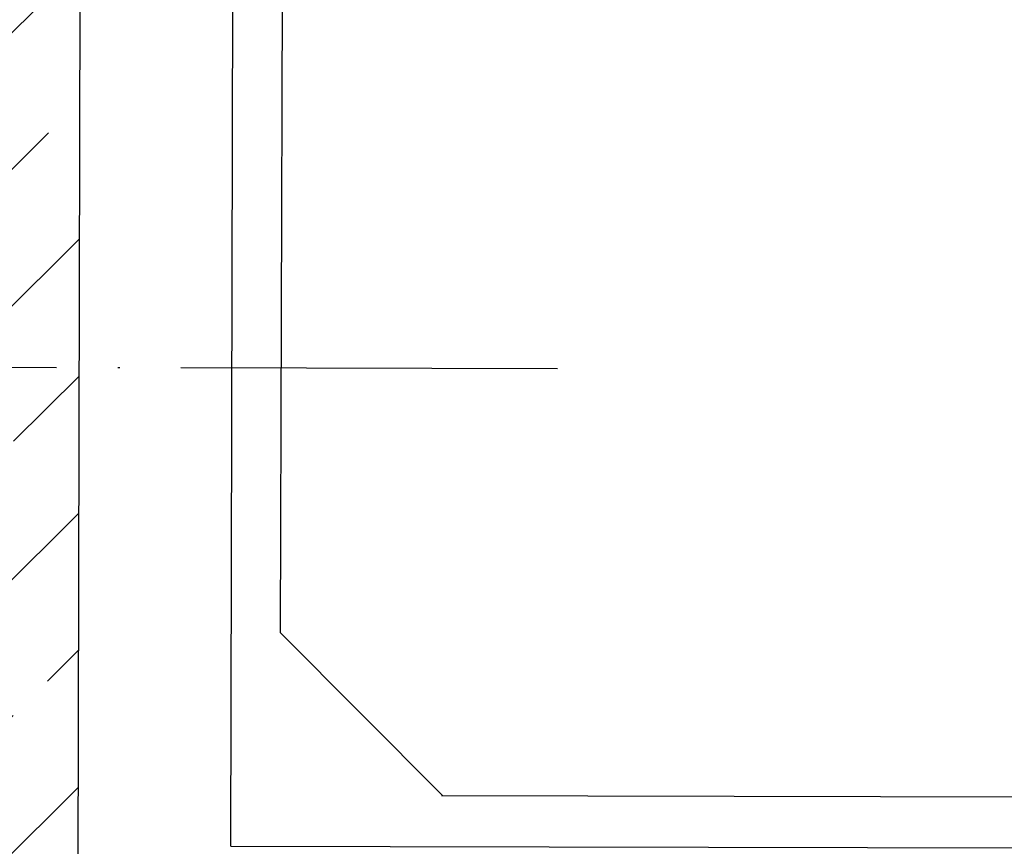
# Model space of a CAD drawing. Units: millimetres. Extents: x -21779 to 26905, y -31101 to 10540.
# Drawn here: x 121 to 169, y 7004 to 7045 of the extents above; entities that cross this region are included whole.
import ezdxf

# ---------------------------------------------------------------- set-up
doc = ezdxf.new("R2010")
doc.units = ezdxf.units.MM
doc.linetypes.add('ACAD_ISO04W100', pattern=[30, 24, -3, 0, -3])
doc.layers.get('0').update_dxf_attribs({"color": 8, "lineweight": 25})
doc.layers.add('Blok', color=8, linetype='Continuous')
for name, color, linetype, lineweight in [('WAW_BETON', 8, 'Continuous', 25), ('WAW_OSIE KONSTRUKCYJNE', 8, 'ACAD_ISO04W100', 25), ('WAW_WYPEŁNIENIE', 8, 'Continuous', 25), ('WAW_WYPOSAŻENIE', 8, 'Continuous', 25)]:
    doc.layers.add(name, color=color, linetype=linetype, lineweight=lineweight)

# ---------------------------------------------------------------- blocks, each defined once
blk = doc.blocks.new('A$C6CBD3BFB')
for p, q in [((-1230, 1824.95), (-80, 1824.95)), ((-1230, 1824.95), (-1230, 360)), ((-1205, 1721), (-1125, 1801)), ((-185, 1800), (-1125, 1801)), ((-1205, 1721.5), (-1205, 400.5))]:
    blk.add_line(p, q)
blk = doc.blocks.new('2')
at = {"layer": 'WAW_WYPEŁNIENIE'}
h = blk.add_hatch(dxfattribs=at)
h.set_pattern_fill('ANSI33', color=256, scale=1.5)
h.set_pattern_definition([(44.8703, (64.298, 2203.3155), (-6.71993, 6.75042), []), (44.8703, (71.0335, 2203.3), (-6.71993, 6.75042), [4.7625, -2.38125])])
h.paths.add_polyline_path([(275.439, 2392.838), (480.438, 2392.374), (480.404, 2377.374), (290.405, 2377.804), (290.042, 2217.805), (465.042, 2217.408), (465.137, 2259.408), (480.137, 2259.374), (480.008, 2202.374), (275.008, 2202.839)])
at = {"layer": 'WAW_BETON'}
blk.add_line((290.405, 2377.804), (290.042, 2217.805), dxfattribs=at)
at = {"layer": 'WAW_OSIE KONSTRUKCYJNE'}
blk.add_line((-276.718, 2279.588), (313.679, 2278.251), dxfattribs=at)
at = {"layer": 'WAW_WYPOSAŻENIE'}
blk.add_line((308.032, 2257.264), (300.05, 2265.282), dxfattribs=at)
at = {"layer": 'WAW_WYPOSAŻENIE', "xscale": 0.1, "yscale": 0.1, "zscale": 0.1, "rotation": 89.87030042705773}
blk.add_blockref('A$C6CBD3BFB', (480.404, 2377.374), dxfattribs=at)

msp = doc.modelspace()

# ---------------------------------------------------------------- block references
at = {"layer": 'Blok'}
msp.add_blockref('2', (-166.289, 4749.242), dxfattribs=at)

doc.saveas('drawing.dxf')
